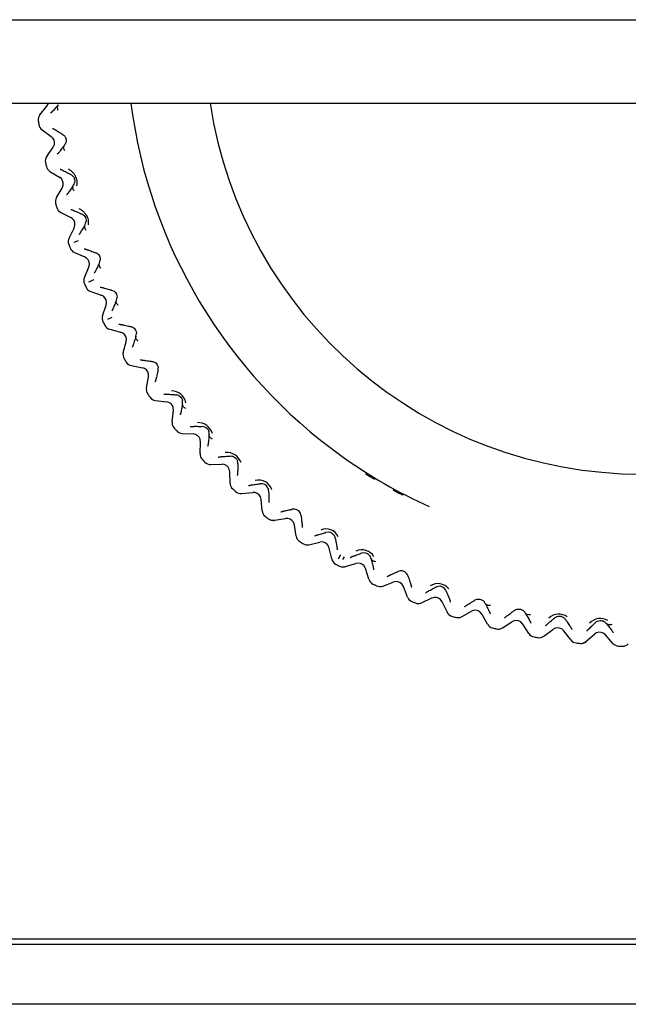
# Model space of a CAD drawing. Extents: x -361 to 590, y -384 to 834.
# Drawn here: x 224 to 235, y 543 to 562 of the extents above; entities that cross this region are included whole.
import ezdxf

# ---------------------------------------------------------------- set-up
doc = ezdxf.new("R2010")
doc.units = 0
for name, color, linetype in [('BASE_TENTSURI_TY', 7, 'CONTINUOUS'), ('DEFAULT', 7, 'CONTINUOUS'), ('PRAESEPE_BASE_00', 7, 'CONTINUOUS'), ('PRAESEPE_COVER_0', 7, 'CONTINUOUS'), ('PRAESEPE_FOOT_00', 7, 'CONTINUOUS'), ('PRAESEPE_OTHER_1', 7, 'CONTINUOUS')]:
    doc.layers.add(name, color=color, linetype=linetype)

# ---------------------------------------------------------------- blocks, each defined once
blk = doc.blocks.new('SE1')
at = {"layer": 'BASE_TENTSURI_TY', "color": 7, "linetype": 'CONTINUOUS'}
for p, q in [((59.946, 561.692), (246.039, 561.692)), ((59.946, 560.092), (246.039, 560.092))]:
    blk.add_line(p, q, dxfattribs=at)
at = {"layer": 'PRAESEPE_BASE_00', "color": 7, "linetype": 'CONTINUOUS'}
blk.add_line((248.243, 544.092), (95.017, 544.092), dxfattribs=at)
at = {"layer": 'PRAESEPE_COVER_0', "color": 7, "linetype": 'CONTINUOUS'}
for p, q in [((177.749, 543.992), (248.243, 543.992)), ((248.243, 542.842), (177.769, 542.842))]:
    blk.add_line(p, q, dxfattribs=at)
at = {"layer": 'PRAESEPE_FOOT_00', "color": 7, "linetype": 'CONTINUOUS'}
for p, q in [((223.983, 559.873), (224.118, 560.04)), ((224.118, 560.04), (224.145, 560.09)), ((224.024, 559.582), (224.2, 559.459)), ((224.237, 559.25), (224.26, 559.301)), ((224.479, 559.34), (224.477, 559.334)), ((224.114, 559.074), (224.237, 559.25)), ((224.175, 558.786), (224.359, 558.676)), ((224.645, 558.576), (224.644, 558.571)), ((224.3, 558.286), (224.41, 558.47)), ((224.41, 558.47), (224.43, 558.523)), ((224.381, 558.003), (224.572, 557.906)), ((224.865, 557.826), (224.864, 557.821)), ((224.54, 557.512), (224.638, 557.704)), ((224.638, 557.704), (224.653, 557.758)), ((224.64, 557.432), (224.722, 557.462)), ((224.641, 557.236), (224.839, 557.152)), ((225.136, 557.094), (225.135, 557.088)), ((224.834, 556.758), (224.918, 556.955)), ((224.918, 556.955), (224.93, 557.01)), ((224.917, 556.675), (225.019, 556.72)), ((224.954, 556.489), (225.157, 556.419)), ((225.25, 556.228), (225.258, 556.284)), ((225.458, 556.381), (225.457, 556.376)), ((225.18, 556.025), (225.25, 556.228)), ((225.282, 555.956), (225.367, 556)), ((225.318, 555.766), (225.525, 555.71)), ((225.576, 555.319), (225.631, 555.526)), ((225.631, 555.526), (225.636, 555.583)), ((225.828, 555.694), (225.828, 555.688)), ((225.732, 555.069), (225.943, 555.029)), ((226.246, 555.033), (226.246, 555.027)), ((226.02, 554.642), (226.061, 554.853)), ((226.061, 554.853), (226.061, 554.909)), ((226.193, 554.404), (226.406, 554.378)), ((226.708, 554.403), (226.709, 554.397)), ((226.511, 553.997), (226.537, 554.211)), ((226.537, 554.211), (226.533, 554.267)), ((226.7, 553.772), (226.914, 553.761)), ((227.056, 553.603), (227.049, 553.659)), ((227.214, 553.808), (227.215, 553.802)), ((227.045, 553.389), (227.056, 553.603)), ((227.759, 553.248), (227.761, 553.242)), ((227.249, 553.177), (227.464, 553.181)), ((227.617, 553.034), (227.605, 553.089)), ((227.62, 552.819), (227.617, 553.034)), ((228.343, 552.729), (228.347, 552.719)), ((227.839, 552.622), (228.053, 552.641)), ((228.215, 552.504), (228.2, 552.559)), ((228.234, 552.29), (228.215, 552.504)), ((230.912, 552.597), (230.963, 552.612)), ((228.466, 552.109), (228.678, 552.143)), ((228.961, 552.251), (228.966, 552.242)), ((228.85, 552.018), (228.831, 552.071)), ((228.883, 551.806), (228.85, 552.018)), ((229.611, 551.817), (229.616, 551.809)), ((229.127, 551.642), (229.336, 551.69)), ((229.516, 551.577), (229.493, 551.629)), ((229.564, 551.368), (229.516, 551.577)), ((229.692, 551.37), (229.736, 551.446)), ((229.801, 551.409), (229.772, 551.359)), ((230.29, 551.43), (230.296, 551.422)), ((229.819, 551.221), (230.025, 551.284)), ((230.212, 551.184), (230.186, 551.234)), ((230.275, 550.979), (230.212, 551.184)), ((230.994, 551.091), (231, 551.084)), ((230.539, 550.85), (230.74, 550.927)), ((230.933, 550.841), (230.904, 550.889)), ((231.01, 550.64), (230.933, 550.841)), ((231.72, 550.803), (231.727, 550.795)), ((231.283, 550.53), (231.478, 550.621)), ((231.677, 550.548), (231.644, 550.594)), ((231.768, 550.354), (231.677, 550.548)), ((232.465, 550.565), (232.469, 550.561)), ((232.048, 550.263), (232.235, 550.367)), ((232.439, 550.308), (232.403, 550.352)), ((232.543, 550.12), (232.439, 550.308)), ((233.224, 550.38), (233.229, 550.376)), ((233.994, 550.249), (233.999, 550.245)), ((232.829, 550.049), (233.009, 550.166)), ((233.216, 550.122), (233.177, 550.163)), ((233.333, 549.942), (233.216, 550.122)), ((234.771, 550.171), (234.777, 550.168)), ((233.623, 549.891), (233.795, 550.02)), ((234.005, 549.991), (233.963, 550.029)), ((234.134, 549.819), (234.005, 549.991)), ((234.426, 549.788), (234.589, 549.929)), ((234.8, 549.915), (234.756, 549.949)), ((234.941, 549.752), (234.8, 549.915))]:
    blk.add_line(p, q, dxfattribs=at)
for centre, radius, start, end in [((224.098, 559.779), 0.149, 140.7581, 188.0252), ((235.424, 561.333), 11.58, 187.8126, 188.1874), ((224.108, 559.704), 0.148, 187.9168, 235.3118), ((224.115, 559.336), 0.149, 346.4427, 55.1181), ((224.337, 559.38), 0.147, 321.2403, 341.9413), ((224.235, 558.988), 0.149, 144.749, 192.0356), ((235.425, 561.328), 11.58, 191.8126, 192.1873), ((224.251, 558.914), 0.148, 191.9155, 239.3119), ((224.282, 558.547), 0.149, 350.4427, 59.1181), ((224.501, 558.606), 0.147, 325.2398, 345.9318), ((224.427, 558.209), 0.149, 148.8159, 195.963), ((235.426, 561.323), 11.58, 195.8126, 196.1873), ((224.447, 558.136), 0.148, 195.9467, 243.2756), ((224.505, 557.773), 0.149, 354.3777, 63.2825), ((224.719, 557.846), 0.147, 329.2391, 349.9181), ((224.673, 557.444), 0.149, 152.793, 199.9888), ((235.427, 561.319), 11.58, 199.8126, 200.1873), ((224.698, 557.373), 0.148, 199.908, 247.3155), ((224.78, 557.014), 0.149, 358.4427, 67.1181), ((224.989, 557.103), 0.147, 333.2384, 353.9045), ((224.971, 556.699), 0.149, 156.816, 203.9629), ((235.429, 561.314), 11.58, 203.8126, 204.1873), ((225.001, 556.629), 0.148, 203.9069, 251.3153), ((225.108, 556.278), 0.149, 2.4427, 71.1181), ((225.31, 556.381), 0.147, 337.2375, 357.8873), ((225.32, 555.976), 0.149, 160.8184, 207.9632), ((235.431, 561.31), 11.58, 207.8126, 208.1873), ((225.355, 555.909), 0.148, 207.9069, 255.3154), ((225.488, 555.566), 0.149, 6.3777, 75.2825), ((225.681, 555.683), 0.147, 341.2365, 1.8667), ((225.72, 555.28), 0.149, 164.816, 211.9627), ((235.434, 561.305), 11.58, 211.8126, 212.1873), ((225.759, 555.215), 0.148, 211.9107, 259.3115), ((225.915, 554.882), 0.149, 10.3777, 79.2825), ((226.1, 555.012), 0.147, 345.2354, 5.846), ((226.166, 554.613), 0.149, 168.7499, 216.0346), ((226.491, 554.303), 0.287, 11.56, 87.8931), ((235.436, 561.301), 11.58, 215.8126, 216.1873), ((226.21, 554.551), 0.148, 215.9405, 263.2817), ((226.565, 554.372), 0.147, 349.2343, 9.8242), ((226.389, 554.23), 0.149, 14.3777, 83.2825), ((226.658, 553.979), 0.149, 172.8171, 219.9595), ((235.679, 561.499), 11.893, 219.819, 220.1839), ((226.707, 553.92), 0.148, 219.9212, 267.301), ((227.004, 553.692), 0.287, 15.5412, 91.887), ((226.907, 553.612), 0.149, 18.4427, 87.1181), ((227.073, 553.767), 0.147, 353.2332, 13.803), ((227.194, 553.38), 0.149, 176.814, 223.9708), ((235.473, 561.323), 11.622, 223.8131, 224.1864), ((227.558, 553.119), 0.287, 19.5181, 95.8829), ((227.246, 553.325), 0.148, 223.9107, 271.3115), ((227.467, 553.032), 0.149, 22.3877, 91.2716), ((227.622, 553.198), 0.147, 357.2321, 17.779), ((228.17, 552.62), 0.257, 16.4888, 105.354), ((231.836, 555.346), 2.852, 235.2304, 239.294), ((227.769, 552.821), 0.149, 180.8175, 227.9577), ((235.75, 561.629), 12.035, 227.8225, 228.183), ((228.219, 552.676), 0.135, 23.0984, 101.053), ((228.21, 552.669), 0.146, 1.1653, 20.3738), ((232.149, 555.218), 2.898, 240.7382, 244.7374), ((227.825, 552.769), 0.148, 227.9146, 275.3117), ((227.826, 552.771), 0.15, 270, 275), ((228.067, 552.493), 0.149, 26.3777, 95.2825), ((228.84, 552.186), 0.137, 28.0548, 104.0947), ((228.382, 552.303), 0.149, 184.7633, 232.0153), ((235.796, 561.732), 12.144, 231.8248, 232.182), ((228.442, 552.256), 0.148, 231.9416, 279.2814), ((228.442, 552.257), 0.15, 232.1861, 270), ((228.702, 551.995), 0.149, 30.4427, 99.1181), ((228.833, 552.182), 0.146, 5.1635, 24.3336), ((228.442, 552.257), 0.15, 270, 279), ((229.455, 551.687), 0.256, 24.1934, 113.5759), ((229.03, 551.829), 0.149, 188.8188, 235.9554), ((229.495, 551.745), 0.137, 31.7619, 108.389), ((229.488, 551.739), 0.146, 9.1617, 28.2932), ((235.847, 561.869), 12.284, 235.8271, 236.1803), ((229.093, 551.786), 0.148, 235.9107, 283.3115), ((229.093, 551.788), 0.15, 270, 283), ((229.37, 551.545), 0.149, 34.3777, 103.2825), ((229.71, 551.401), 0.15, 192.8553, 239.8376), ((230.143, 551.287), 0.257, 28.4526, 117.2925), ((230.179, 551.35), 0.137, 35.7561, 112.3938), ((230.173, 551.344), 0.146, 13.1609, 32.2734), ((235.493, 561.342), 11.65, 239.8137, 240.1861), ((229.775, 551.363), 0.148, 239.9516, 287.2706), ((229.775, 551.364), 0.15, 270, 287), ((230.069, 551.141), 0.149, 38.4427, 107.1181), ((230.889, 551.004), 0.137, 39.763, 116.3881), ((230.883, 550.997), 0.146, 17.1626, 36.3114), ((230.417, 551.022), 0.149, 196.8181, 243.9557), ((235.766, 561.904), 12.274, 243.8269, 244.1804), ((230.485, 550.988), 0.148, 243.9108, 291.3114), ((230.485, 550.99), 0.15, 270, 291), ((230.794, 550.788), 0.149, 42.3777, 111.2825), ((231.595, 550.641), 0.257, 36.5637, 125.2577), ((231.622, 550.711), 0.135, 43.0946, 121.0552), ((231.15, 550.693), 0.149, 200.8183, 247.9677), ((231.541, 550.485), 0.149, 46.4427, 115.1181), ((231.616, 550.701), 0.146, 21.1644, 40.3538), ((235.486, 561.326), 11.632, 247.8133, 248.1862), ((231.22, 550.664), 0.148, 247.9212, 295.301), ((231.22, 550.666), 0.15, 270, 295), ((232.367, 550.456), 0.147, 25.2326, 45.7886), ((231.903, 550.416), 0.149, 204.8177, 251.9576), ((235.616, 561.723), 12.05, 251.8224, 252.1824), ((231.975, 550.392), 0.148, 251.9107, 299.3115), ((231.975, 550.394), 0.15, 270, 299), ((232.308, 550.237), 0.149, 50.3777, 119.2825), ((233.134, 550.264), 0.147, 29.2336, 49.8099), ((233.907, 550.025), 0.286, 55.5655, 131.8923), ((233.912, 550.126), 0.147, 33.2348, 53.8326), ((232.674, 550.192), 0.149, 208.7551, 256.0262), ((235.569, 561.65), 11.966, 255.8207, 256.1832), ((232.747, 550.173), 0.148, 255.9107, 303.3115), ((233.091, 550.042), 0.149, 54.3777, 123.2825), ((233.885, 549.901), 0.149, 58.4427, 127.1181), ((234.701, 549.942), 0.286, 59.5857, 135.897), ((234.698, 550.043), 0.147, 37.2358, 57.8533), ((233.459, 550.023), 0.149, 212.8172, 259.9593), ((235.534, 561.578), 11.89, 259.819, 260.1839), ((233.533, 550.009), 0.148, 259.9107, 307.3115), ((234.687, 549.817), 0.149, 62.4427, 131.1181), ((234.253, 549.908), 0.149, 216.8162, 263.9626), ((235.486, 561.273), 11.58, 263.8126, 264.1873), ((234.329, 549.9), 0.148, 263.9212, 311.301), ((234.328, 549.902), 0.15, 270, 311), ((235.054, 549.85), 0.149, 220.8163, 267.9625), ((235.49, 561.273), 11.58, 267.8126, 268.1873), ((235.13, 549.847), 0.148, 267.9466, 315.2756)]:
    blk.add_arc(centre, radius, start, end, dxfattribs=at)
for points, knots in [([(224.336, 560.063), (224.333, 560.06), (224.324, 560.05), (224.304, 560.027), (224.277, 559.997), (224.25, 559.967), (224.235, 559.95), (224.225, 559.94), (224.219, 559.934), (224.211, 559.926), (224.204, 559.918), (224.194, 559.909), (224.187, 559.902), (224.184, 559.901), (224.182, 559.9)], [0, 0, 0, 0, 0.035051, 0.113777, 0.270342, 0.42301, 0.499236, 0.525052, 0.57916, 0.633222, 0.703651, 0.768509, 0.884266, 1, 1, 1, 1]), ([(224.334, 559.954), (224.325, 559.973), (224.319, 559.994), (224.32, 560.033), (224.326, 560.05), (224.336, 560.063)], [0, 0, 0, 0, 0.5, 0.5, 1, 1, 1, 1]), ([(224.223, 559.611), (224.223, 559.611), (224.224, 559.611), (224.226, 559.611), (224.232, 559.608), (224.24, 559.604), (224.252, 559.598), (224.266, 559.59), (224.275, 559.585), (224.286, 559.578), (224.306, 559.566), (224.338, 559.546), (224.373, 559.523), (224.4, 559.507), (224.412, 559.499), (224.415, 559.497)], [0, 0, 0, 0, 0.049758, 0.099423, 0.155256, 0.231837, 0.339579, 0.420763, 0.47539, 0.505976, 0.56101, 0.715542, 0.881095, 0.964467, 1, 1, 1, 1]), ([(224.415, 559.497), (224.434, 559.486), (224.46, 559.472), (224.49, 559.387), (224.483, 559.357), (224.479, 559.34)], [0, 0, 0, 0, 0.534939, 0.726724, 1, 1, 1, 1]), ([(224.452, 559.288), (224.449, 559.285), (224.441, 559.274), (224.423, 559.25), (224.398, 559.217), (224.374, 559.187), (224.359, 559.168), (224.351, 559.157), (224.345, 559.151), (224.338, 559.142), (224.33, 559.134), (224.322, 559.124), (224.315, 559.117), (224.312, 559.116), (224.31, 559.115)], [0, 0, 0, 0, 0.035051, 0.113777, 0.270342, 0.42301, 0.499236, 0.525052, 0.57916, 0.633222, 0.703651, 0.768509, 0.884266, 1, 1, 1, 1]), ([(224.458, 559.179), (224.447, 559.198), (224.441, 559.218), (224.438, 559.257), (224.443, 559.274), (224.452, 559.288)], [0, 0, 0, 0, 0.5, 0.5, 1, 1, 1, 1]), ([(224.371, 558.829), (224.372, 558.829), (224.373, 558.829), (224.375, 558.829), (224.38, 558.827), (224.389, 558.824), (224.401, 558.818), (224.415, 558.811), (224.425, 558.806), (224.437, 558.8), (224.457, 558.79), (224.491, 558.772), (224.527, 558.752), (224.555, 558.737), (224.567, 558.731), (224.571, 558.729)], [0, 0, 0, 0, 0.049758, 0.099423, 0.155256, 0.231837, 0.339579, 0.420763, 0.47539, 0.505976, 0.56101, 0.715542, 0.881095, 0.964467, 1, 1, 1, 1]), ([(224.686, 558.512), (224.688, 558.52), (224.693, 558.538), (224.696, 558.57), (224.694, 558.612), (224.683, 558.657), (224.66, 558.708), (224.625, 558.757), (224.579, 558.799), (224.548, 558.82), (224.532, 558.83)], [0, 0, 0, 0, 0.068596, 0.150052, 0.24281, 0.368459, 0.48069, 0.646, 0.81938, 1, 1, 1, 1]), ([(224.571, 558.729), (224.591, 558.719), (224.617, 558.707), (224.653, 558.624), (224.648, 558.594), (224.645, 558.576)], [0, 0, 0, 0, 0.534893, 0.726645, 1, 1, 1, 1]), ([(224.622, 558.523), (224.62, 558.519), (224.612, 558.508), (224.596, 558.483), (224.573, 558.449), (224.551, 558.416), (224.538, 558.397), (224.53, 558.386), (224.525, 558.378), (224.518, 558.37), (224.512, 558.36), (224.504, 558.35), (224.497, 558.343), (224.494, 558.341), (224.493, 558.34)], [0, 0, 0, 0, 0.035051, 0.113777, 0.270342, 0.42301, 0.499236, 0.525052, 0.57916, 0.633222, 0.703651, 0.768509, 0.884266, 1, 1, 1, 1]), ([(224.636, 558.414), (224.624, 558.432), (224.616, 558.452), (224.611, 558.491), (224.614, 558.509), (224.622, 558.523)], [0, 0, 0, 0, 0.5, 0.5, 1, 1, 1, 1]), ([(224.574, 558.059), (224.574, 558.059), (224.575, 558.06), (224.577, 558.06), (224.583, 558.058), (224.592, 558.055), (224.604, 558.051), (224.619, 558.045), (224.629, 558.041), (224.641, 558.035), (224.662, 558.026), (224.697, 558.011), (224.735, 557.994), (224.763, 557.981), (224.776, 557.975), (224.78, 557.973)], [0, 0, 0, 0, 0.049758, 0.099423, 0.155256, 0.231837, 0.339579, 0.420762, 0.47539, 0.505976, 0.56101, 0.715542, 0.881095, 0.964467, 1, 1, 1, 1]), ([(224.909, 557.765), (224.911, 557.773), (224.914, 557.792), (224.915, 557.824), (224.91, 557.865), (224.896, 557.91), (224.87, 557.959), (224.832, 558.005), (224.783, 558.044), (224.75, 558.063), (224.734, 558.072)], [0, 0, 0, 0, 0.06856, 0.150009, 0.242784, 0.368402, 0.480649, 0.645967, 0.819361, 1, 1, 1, 1]), ([(224.78, 557.973), (224.8, 557.965), (224.828, 557.955), (224.869, 557.875), (224.866, 557.844), (224.865, 557.826)], [0, 0, 0, 0, 0.534859, 0.726586, 1, 1, 1, 1]), ([(224.845, 557.771), (224.843, 557.768), (224.837, 557.756), (224.822, 557.729), (224.802, 557.694), (224.782, 557.66), (224.77, 557.64), (224.763, 557.628), (224.758, 557.62), (224.753, 557.611), (224.746, 557.602), (224.739, 557.591), (224.733, 557.583), (224.731, 557.581), (224.729, 557.58)], [0, 0, 0, 0, 0.035051, 0.113777, 0.270342, 0.42301, 0.499236, 0.525052, 0.57916, 0.633222, 0.703651, 0.768509, 0.884266, 1, 1, 1, 1]), ([(224.866, 557.664), (224.853, 557.681), (224.844, 557.701), (224.836, 557.739), (224.839, 557.757), (224.845, 557.771)], [0, 0, 0, 0, 0.5, 0.5, 1, 1, 1, 1]), ([(224.829, 557.306), (224.83, 557.306), (224.831, 557.306), (224.833, 557.306), (224.838, 557.305), (224.848, 557.303), (224.86, 557.299), (224.876, 557.294), (224.886, 557.291), (224.898, 557.286), (224.92, 557.279), (224.955, 557.266), (224.995, 557.251), (225.024, 557.24), (225.037, 557.235), (225.041, 557.234)], [0, 0, 0, 0, 0.049758, 0.099423, 0.155256, 0.231837, 0.339579, 0.420763, 0.47539, 0.505976, 0.56101, 0.715542, 0.881095, 0.964467, 1, 1, 1, 1]), ([(225.041, 557.234), (225.062, 557.228), (225.09, 557.219), (225.137, 557.142), (225.136, 557.112), (225.136, 557.094)], [0, 0, 0, 0, 0.534763, 0.726421, 1, 1, 1, 1]), ([(225.12, 557.037), (225.119, 557.033), (225.113, 557.021), (225.1, 556.994), (225.082, 556.957), (225.065, 556.922), (225.055, 556.901), (225.048, 556.889), (225.044, 556.881), (225.039, 556.871), (225.034, 556.861), (225.027, 556.85), (225.022, 556.842), (225.019, 556.84), (225.018, 556.839)], [0, 0, 0, 0, 0.035051, 0.113777, 0.270342, 0.42301, 0.499236, 0.525052, 0.57916, 0.633222, 0.703651, 0.768509, 0.884266, 1, 1, 1, 1]), ([(225.149, 556.932), (225.135, 556.948), (225.124, 556.967), (225.114, 557.004), (225.115, 557.022), (225.12, 557.037)], [0, 0, 0, 0, 0.5, 0.5, 1, 1, 1, 1]), ([(225.137, 556.572), (225.137, 556.572), (225.138, 556.572), (225.14, 556.572), (225.146, 556.572), (225.155, 556.57), (225.168, 556.567), (225.184, 556.563), (225.195, 556.561), (225.207, 556.557), (225.229, 556.551), (225.265, 556.541), (225.305, 556.529), (225.335, 556.52), (225.349, 556.516), (225.353, 556.515)], [0, 0, 0, 0, 0.049758, 0.099423, 0.155256, 0.231837, 0.339579, 0.420763, 0.47539, 0.505976, 0.56101, 0.715542, 0.881095, 0.964467, 1, 1, 1, 1]), ([(225.353, 556.515), (225.374, 556.51), (225.403, 556.503), (225.455, 556.43), (225.456, 556.399), (225.457, 556.381)], [0, 0, 0, 0, 0.534681, 0.72628, 1, 1, 1, 1]), ([(225.446, 556.324), (225.444, 556.32), (225.439, 556.307), (225.428, 556.279), (225.414, 556.242), (225.399, 556.205), (225.39, 556.183), (225.385, 556.171), (225.381, 556.163), (225.376, 556.153), (225.372, 556.142), (225.366, 556.131), (225.361, 556.122), (225.359, 556.12), (225.358, 556.119)], [0, 0, 0, 0, 0.035051, 0.113777, 0.270342, 0.42301, 0.499236, 0.525052, 0.57916, 0.633222, 0.703651, 0.768509, 0.884266, 1, 1, 1, 1]), ([(225.482, 556.221), (225.466, 556.236), (225.454, 556.254), (225.442, 556.291), (225.441, 556.309), (225.446, 556.324)], [0, 0, 0, 0, 0.5, 0.5, 1, 1, 1, 1]), ([(225.495, 555.861), (225.495, 555.861), (225.496, 555.861), (225.498, 555.862), (225.504, 555.862), (225.514, 555.86), (225.527, 555.859), (225.542, 555.856), (225.553, 555.854), (225.566, 555.851), (225.589, 555.847), (225.625, 555.839), (225.666, 555.83), (225.697, 555.823), (225.71, 555.82), (225.714, 555.819)], [0, 0, 0, 0, 0.049758, 0.099423, 0.155256, 0.231837, 0.339579, 0.420762, 0.47539, 0.505976, 0.56101, 0.715542, 0.881095, 0.964467, 1, 1, 1, 1]), ([(225.714, 555.819), (225.736, 555.816), (225.765, 555.811), (225.822, 555.742), (225.826, 555.711), (225.828, 555.694)], [0, 0, 0, 0, 0.534616, 0.726168, 1, 1, 1, 1]), ([(225.82, 555.636), (225.819, 555.632), (225.815, 555.618), (225.806, 555.59), (225.794, 555.551), (225.782, 555.514), (225.774, 555.491), (225.77, 555.478), (225.767, 555.47), (225.763, 555.46), (225.759, 555.449), (225.754, 555.437), (225.75, 555.428), (225.748, 555.426), (225.747, 555.425)], [0, 0, 0, 0, 0.035051, 0.113777, 0.270342, 0.42301, 0.499236, 0.525052, 0.57916, 0.633222, 0.703651, 0.768509, 0.884266, 1, 1, 1, 1]), ([(225.863, 555.535), (225.847, 555.549), (225.834, 555.566), (225.819, 555.602), (225.817, 555.62), (225.82, 555.636)], [0, 0, 0, 0, 0.5, 0.5, 1, 1, 1, 1]), ([(225.902, 555.177), (225.902, 555.177), (225.903, 555.177), (225.905, 555.178), (225.911, 555.178), (225.92, 555.178), (225.933, 555.177), (225.949, 555.175), (225.96, 555.174), (225.973, 555.172), (225.996, 555.169), (226.033, 555.164), (226.075, 555.158), (226.105, 555.153), (226.119, 555.151), (226.124, 555.151)], [0, 0, 0, 0, 0.049758, 0.099423, 0.155256, 0.231837, 0.339579, 0.420763, 0.47539, 0.505976, 0.56101, 0.715542, 0.881095, 0.964467, 1, 1, 1, 1]), ([(226.124, 555.151), (226.145, 555.149), (226.175, 555.146), (226.236, 555.081), (226.242, 555.051), (226.245, 555.033)], [0, 0, 0, 0, 0.53452, 0.726002, 1, 1, 1, 1]), ([(226.242, 554.975), (226.241, 554.971), (226.238, 554.957), (226.231, 554.928), (226.222, 554.888), (226.212, 554.85), (226.206, 554.828), (226.203, 554.814), (226.2, 554.806), (226.197, 554.795), (226.194, 554.784), (226.19, 554.772), (226.186, 554.763), (226.184, 554.76), (226.183, 554.759)], [0, 0, 0, 0, 0.035051, 0.113777, 0.270342, 0.42301, 0.499236, 0.525052, 0.57916, 0.633222, 0.703651, 0.768509, 0.884266, 1, 1, 1, 1]), ([(226.355, 554.523), (226.355, 554.523), (226.356, 554.523), (226.358, 554.524), (226.364, 554.525), (226.374, 554.525), (226.387, 554.525), (226.403, 554.524), (226.414, 554.524), (226.427, 554.523), (226.45, 554.522), (226.487, 554.519), (226.529, 554.516), (226.56, 554.514), (226.574, 554.512), (226.578, 554.512)], [0, 0, 0, 0, 0.049758, 0.099423, 0.155256, 0.231837, 0.339579, 0.420763, 0.47539, 0.505976, 0.56101, 0.715542, 0.881095, 0.964467, 1, 1, 1, 1]), ([(226.578, 554.512), (226.6, 554.512), (226.63, 554.511), (226.696, 554.451), (226.703, 554.421), (226.708, 554.403)], [0, 0, 0, 0, 0.534422, 0.725831, 1, 1, 1, 1]), ([(226.709, 554.345), (226.708, 554.341), (226.706, 554.327), (226.701, 554.298), (226.694, 554.257), (226.687, 554.219), (226.683, 554.196), (226.681, 554.182), (226.679, 554.173), (226.676, 554.163), (226.674, 554.152), (226.671, 554.139), (226.668, 554.13), (226.666, 554.127), (226.665, 554.126)], [0, 0, 0, 0, 0.035051, 0.113777, 0.270342, 0.42301, 0.499236, 0.525052, 0.57916, 0.633222, 0.703651, 0.768509, 0.884266, 1, 1, 1, 1]), ([(226.765, 554.251), (226.747, 554.263), (226.731, 554.278), (226.712, 554.311), (226.707, 554.329), (226.709, 554.345)], [0, 0, 0, 0, 0.5, 0.5, 1, 1, 1, 1]), ([(226.853, 553.902), (226.853, 553.902), (226.854, 553.903), (226.856, 553.904), (226.862, 553.904), (226.871, 553.905), (226.885, 553.906), (226.9, 553.907), (226.912, 553.907), (226.924, 553.907), (226.948, 553.908), (226.985, 553.908), (227.027, 553.907), (227.058, 553.907), (227.072, 553.907), (227.076, 553.907)], [0, 0, 0, 0, 0.049758, 0.099423, 0.155256, 0.231837, 0.339579, 0.420763, 0.47539, 0.505976, 0.56101, 0.715542, 0.881095, 0.964467, 1, 1, 1, 1]), ([(227.076, 553.907), (227.098, 553.908), (227.128, 553.91), (227.198, 553.854), (227.208, 553.825), (227.214, 553.807)], [0, 0, 0, 0, 0.534298, 0.725614, 1, 1, 1, 1]), ([(227.218, 553.749), (227.218, 553.745), (227.217, 553.731), (227.214, 553.701), (227.21, 553.661), (227.206, 553.622), (227.203, 553.599), (227.202, 553.585), (227.2, 553.576), (227.199, 553.565), (227.197, 553.554), (227.195, 553.542), (227.192, 553.532), (227.191, 553.529), (227.19, 553.527)], [0, 0, 0, 0, 0.035051, 0.113777, 0.270342, 0.42301, 0.499236, 0.525052, 0.57916, 0.633222, 0.703651, 0.768509, 0.884266, 1, 1, 1, 1]), ([(227.281, 553.66), (227.262, 553.67), (227.246, 553.684), (227.223, 553.716), (227.218, 553.733), (227.218, 553.749)], [0, 0, 0, 0, 0.5, 0.5, 1, 1, 1, 1]), ([(227.393, 553.317), (227.393, 553.318), (227.394, 553.318), (227.396, 553.319), (227.402, 553.32), (227.411, 553.322), (227.424, 553.324), (227.44, 553.326), (227.451, 553.327), (227.464, 553.328), (227.487, 553.33), (227.525, 553.332), (227.566, 553.335), (227.597, 553.337), (227.611, 553.338), (227.616, 553.338)], [0, 0, 0, 0, 0.049758, 0.099422, 0.155256, 0.231837, 0.339579, 0.420763, 0.47539, 0.505976, 0.56101, 0.715542, 0.881095, 0.964467, 1, 1, 1, 1]), ([(227.616, 553.338), (227.637, 553.341), (227.666, 553.344), (227.74, 553.293), (227.752, 553.265), (227.759, 553.248)], [0, 0, 0, 0, 0.534227, 0.725489, 1, 1, 1, 1]), ([(227.768, 553.191), (227.768, 553.186), (227.768, 553.173), (227.767, 553.142), (227.766, 553.102), (227.765, 553.063), (227.764, 553.039), (227.763, 553.025), (227.762, 553.017), (227.761, 553.006), (227.76, 552.994), (227.759, 552.982), (227.758, 552.972), (227.756, 552.969), (227.755, 552.967)], [0, 0, 0, 0, 0.035051, 0.113777, 0.270342, 0.42301, 0.499236, 0.525052, 0.57916, 0.633222, 0.703651, 0.768509, 0.884266, 1, 1, 1, 1]), ([(227.973, 552.772), (227.973, 552.772), (227.974, 552.773), (227.975, 552.774), (227.981, 552.776), (227.99, 552.778), (228.003, 552.781), (228.019, 552.783), (228.03, 552.785), (228.042, 552.787), (228.065, 552.791), (228.103, 552.796), (228.144, 552.802), (228.175, 552.806), (228.189, 552.807), (228.193, 552.808)], [0, 0, 0, 0, 0.049758, 0.099423, 0.155256, 0.231837, 0.339579, 0.420763, 0.47539, 0.505976, 0.56101, 0.715542, 0.881095, 0.964467, 1, 1, 1, 1]), ([(228.356, 552.672), (228.356, 552.667), (228.357, 552.654), (228.358, 552.624), (228.36, 552.583), (228.361, 552.544), (228.362, 552.52), (228.362, 552.507), (228.362, 552.498), (228.362, 552.487), (228.362, 552.475), (228.361, 552.463), (228.36, 552.452), (228.359, 552.449), (228.358, 552.448)], [0, 0, 0, 0, 0.03505, 0.113778, 0.270342, 0.42301, 0.499236, 0.525053, 0.57916, 0.633222, 0.703652, 0.768509, 0.884266, 1, 1, 1, 1]), ([(228.589, 552.268), (228.589, 552.268), (228.59, 552.269), (228.591, 552.27), (228.597, 552.272), (228.606, 552.275), (228.619, 552.279), (228.634, 552.283), (228.645, 552.286), (228.657, 552.288), (228.68, 552.293), (228.717, 552.301), (228.758, 552.31), (228.788, 552.316), (228.802, 552.319), (228.806, 552.319)], [0, 0, 0, 0, 0.049758, 0.099423, 0.155256, 0.231837, 0.339579, 0.420763, 0.47539, 0.505976, 0.56101, 0.715542, 0.881095, 0.964467, 1, 1, 1, 1]), ([(228.978, 552.195), (228.978, 552.191), (228.98, 552.177), (228.983, 552.147), (228.988, 552.107), (228.992, 552.068), (228.994, 552.044), (228.996, 552.031), (228.996, 552.022), (228.997, 552.011), (228.998, 551.999), (228.998, 551.987), (228.998, 551.976), (228.997, 551.973), (228.996, 551.972)], [0, 0, 0, 0, 0.03505, 0.113778, 0.270342, 0.42301, 0.499236, 0.525053, 0.57916, 0.633222, 0.703652, 0.768509, 0.884266, 1, 1, 1, 1]), ([(229.239, 551.809), (229.239, 551.809), (229.24, 551.81), (229.241, 551.811), (229.246, 551.814), (229.255, 551.817), (229.268, 551.822), (229.283, 551.827), (229.293, 551.83), (229.306, 551.834), (229.328, 551.84), (229.364, 551.851), (229.404, 551.862), (229.434, 551.87), (229.448, 551.874), (229.452, 551.875)], [0, 0, 0, 0, 0.049758, 0.099423, 0.155256, 0.231837, 0.339579, 0.420763, 0.47539, 0.505976, 0.56101, 0.715542, 0.881095, 0.964467, 1, 1, 1, 1]), ([(229.632, 551.763), (229.633, 551.758), (229.635, 551.745), (229.641, 551.715), (229.648, 551.675), (229.655, 551.637), (229.659, 551.614), (229.661, 551.6), (229.662, 551.591), (229.664, 551.58), (229.665, 551.569), (229.666, 551.557), (229.667, 551.546), (229.666, 551.543), (229.666, 551.542)], [0, 0, 0, 0, 0.03505, 0.113778, 0.270342, 0.42301, 0.499237, 0.525053, 0.57916, 0.633222, 0.703652, 0.768509, 0.884266, 1, 1, 1, 1]), ([(229.919, 551.396), (229.919, 551.396), (229.92, 551.397), (229.921, 551.398), (229.926, 551.401), (229.935, 551.405), (229.947, 551.411), (229.962, 551.417), (229.972, 551.421), (229.984, 551.425), (230.006, 551.433), (230.041, 551.446), (230.08, 551.46), (230.11, 551.471), (230.123, 551.475), (230.127, 551.477)], [0, 0, 0, 0, 0.049758, 0.099422, 0.155256, 0.231837, 0.339579, 0.420763, 0.47539, 0.505976, 0.56101, 0.715542, 0.881095, 0.964467, 1, 1, 1, 1]), ([(230.314, 551.377), (230.315, 551.373), (230.319, 551.36), (230.327, 551.331), (230.337, 551.291), (230.346, 551.253), (230.352, 551.23), (230.355, 551.217), (230.357, 551.208), (230.359, 551.198), (230.361, 551.186), (230.363, 551.174), (230.364, 551.164), (230.364, 551.161), (230.364, 551.159)], [0, 0, 0, 0, 0.03505, 0.113778, 0.270342, 0.42301, 0.499237, 0.525053, 0.57916, 0.633222, 0.703652, 0.768509, 0.884266, 1, 1, 1, 1]), ([(230.404, 551.315), (230.383, 551.318), (230.362, 551.325), (230.331, 551.347), (230.32, 551.362), (230.314, 551.377)], [0, 0, 0, 0, 0.5, 0.5, 1, 1, 1, 1]), ([(230.626, 551.031), (230.627, 551.031), (230.627, 551.032), (230.628, 551.034), (230.633, 551.037), (230.642, 551.042), (230.653, 551.048), (230.668, 551.055), (230.678, 551.06), (230.689, 551.065), (230.71, 551.075), (230.745, 551.09), (230.783, 551.107), (230.812, 551.119), (230.825, 551.125), (230.828, 551.126)], [0, 0, 0, 0, 0.049758, 0.099423, 0.155256, 0.231837, 0.339579, 0.420763, 0.47539, 0.505976, 0.56101, 0.715542, 0.881095, 0.964467, 1, 1, 1, 1]), ([(231.022, 551.04), (231.024, 551.036), (231.028, 551.023), (231.038, 550.995), (231.05, 550.956), (231.062, 550.919), (231.07, 550.896), (231.074, 550.883), (231.076, 550.875), (231.079, 550.864), (231.082, 550.853), (231.085, 550.841), (231.087, 550.831), (231.087, 550.828), (231.086, 550.826)], [0, 0, 0, 0, 0.03505, 0.113778, 0.270342, 0.42301, 0.499236, 0.525053, 0.57916, 0.633222, 0.703652, 0.768509, 0.884266, 1, 1, 1, 1]), ([(231.357, 550.717), (231.358, 550.717), (231.358, 550.718), (231.359, 550.72), (231.364, 550.723), (231.372, 550.728), (231.383, 550.735), (231.397, 550.743), (231.407, 550.749), (231.418, 550.755), (231.438, 550.766), (231.471, 550.784), (231.508, 550.803), (231.536, 550.818), (231.549, 550.824), (231.552, 550.826)], [0, 0, 0, 0, 0.049758, 0.099422, 0.155256, 0.231837, 0.339579, 0.420763, 0.47539, 0.505976, 0.56101, 0.715542, 0.881095, 0.964467, 1, 1, 1, 1]), ([(231.752, 550.753), (231.753, 550.749), (231.759, 550.737), (231.77, 550.709), (231.786, 550.671), (231.8, 550.635), (231.809, 550.613), (231.814, 550.6), (231.817, 550.592), (231.821, 550.582), (231.824, 550.571), (231.828, 550.559), (231.831, 550.549), (231.831, 550.546), (231.831, 550.544)], [0, 0, 0, 0, 0.03505, 0.113778, 0.270342, 0.42301, 0.499236, 0.525053, 0.57916, 0.633222, 0.703652, 0.768509, 0.884266, 1, 1, 1, 1]), ([(232.109, 550.454), (232.109, 550.454), (232.109, 550.455), (232.11, 550.457), (232.115, 550.461), (232.122, 550.467), (232.133, 550.475), (232.146, 550.483), (232.155, 550.49), (232.166, 550.497), (232.186, 550.509), (232.218, 550.529), (232.253, 550.551), (232.28, 550.567), (232.292, 550.574), (232.296, 550.577)], [0, 0, 0, 0, 0.049758, 0.099422, 0.155256, 0.231837, 0.339579, 0.420763, 0.47539, 0.505976, 0.56101, 0.715542, 0.881095, 0.964467, 1, 1, 1, 1]), ([(232.296, 550.577), (232.313, 550.589), (232.337, 550.606), (232.427, 550.596), (232.45, 550.576), (232.465, 550.565)], [0, 0, 0, 0, 0.534252, 0.725537, 1, 1, 1, 1]), ([(232.499, 550.518), (232.501, 550.514), (232.508, 550.502), (232.521, 550.475), (232.539, 550.439), (232.556, 550.403), (232.566, 550.382), (232.572, 550.37), (232.576, 550.362), (232.58, 550.352), (232.585, 550.341), (232.59, 550.33), (232.593, 550.32), (232.593, 550.317), (232.593, 550.315)], [0, 0, 0, 0, 0.035051, 0.113777, 0.270342, 0.42301, 0.499236, 0.525052, 0.57916, 0.633222, 0.703651, 0.768509, 0.884266, 1, 1, 1, 1]), ([(232.6, 550.476), (232.579, 550.474), (232.557, 550.477), (232.522, 550.492), (232.508, 550.504), (232.499, 550.518)], [0, 0, 0, 0, 0.5, 0.5, 1, 1, 1, 1]), ([(232.876, 550.244), (232.877, 550.245), (232.877, 550.246), (232.878, 550.248), (232.882, 550.252), (232.889, 550.258), (232.899, 550.267), (232.912, 550.276), (232.921, 550.283), (232.931, 550.291), (232.95, 550.305), (232.98, 550.327), (233.014, 550.351), (233.039, 550.369), (233.051, 550.377), (233.054, 550.38)], [0, 0, 0, 0, 0.049758, 0.099423, 0.155256, 0.231837, 0.339579, 0.420762, 0.47539, 0.505976, 0.56101, 0.715542, 0.881095, 0.964467, 1, 1, 1, 1]), ([(233.054, 550.38), (233.071, 550.394), (233.094, 550.412), (233.184, 550.408), (233.209, 550.39), (233.224, 550.38)], [0, 0, 0, 0, 0.534342, 0.725697, 1, 1, 1, 1]), ([(233.262, 550.336), (233.264, 550.332), (233.271, 550.32), (233.286, 550.294), (233.307, 550.259), (233.327, 550.225), (233.338, 550.205), (233.345, 550.193), (233.349, 550.185), (233.354, 550.175), (233.359, 550.165), (233.365, 550.154), (233.369, 550.144), (233.369, 550.141), (233.369, 550.14)], [0, 0, 0, 0, 0.035051, 0.113777, 0.270342, 0.42301, 0.499236, 0.525052, 0.57916, 0.633222, 0.703651, 0.768509, 0.884266, 1, 1, 1, 1]), ([(233.365, 550.3), (233.344, 550.298), (233.322, 550.299), (233.286, 550.312), (233.271, 550.322), (233.262, 550.336)], [0, 0, 0, 0, 0.5, 0.5, 1, 1, 1, 1]), ([(233.657, 550.089), (233.657, 550.089), (233.657, 550.09), (233.658, 550.092), (233.662, 550.097), (233.669, 550.104), (233.678, 550.113), (233.69, 550.123), (233.698, 550.131), (233.708, 550.139), (233.726, 550.154), (233.754, 550.178), (233.787, 550.205), (233.811, 550.225), (233.822, 550.234), (233.825, 550.236)], [0, 0, 0, 0, 0.049758, 0.099423, 0.155256, 0.231837, 0.339579, 0.420762, 0.47539, 0.505976, 0.56101, 0.715542, 0.881095, 0.964467, 1, 1, 1, 1]), ([(233.825, 550.236), (233.841, 550.251), (233.862, 550.271), (233.952, 550.274), (233.978, 550.258), (233.994, 550.248)], [0, 0, 0, 0, 0.534412, 0.725818, 1, 1, 1, 1]), ([(234.035, 550.207), (234.037, 550.203), (234.045, 550.192), (234.062, 550.167), (234.085, 550.134), (234.107, 550.101), (234.12, 550.082), (234.128, 550.07), (234.133, 550.063), (234.138, 550.053), (234.144, 550.044), (234.15, 550.033), (234.155, 550.023), (234.156, 550.02), (234.156, 550.019)], [0, 0, 0, 0, 0.035051, 0.113777, 0.270342, 0.42301, 0.499236, 0.525052, 0.57916, 0.633222, 0.703651, 0.768509, 0.884266, 1, 1, 1, 1]), ([(234.446, 549.988), (234.447, 549.989), (234.447, 549.99), (234.447, 549.992), (234.451, 549.996), (234.457, 550.004), (234.466, 550.013), (234.477, 550.025), (234.485, 550.033), (234.494, 550.042), (234.511, 550.058), (234.537, 550.084), (234.568, 550.113), (234.59, 550.135), (234.601, 550.144), (234.604, 550.147)], [0, 0, 0, 0, 0.049758, 0.099423, 0.155256, 0.231837, 0.339579, 0.420763, 0.47539, 0.505976, 0.56101, 0.715542, 0.881095, 0.964467, 1, 1, 1, 1]), ([(234.604, 550.147), (234.619, 550.163), (234.639, 550.185), (234.728, 550.193), (234.755, 550.179), (234.771, 550.171)], [0, 0, 0, 0, 0.534507, 0.725983, 1, 1, 1, 1]), ([(234.815, 550.132), (234.818, 550.129), (234.827, 550.118), (234.845, 550.095), (234.871, 550.063), (234.895, 550.032), (234.909, 550.013), (234.917, 550.002), (234.923, 549.995), (234.929, 549.986), (234.936, 549.977), (234.943, 549.967), (234.948, 549.958), (234.949, 549.955), (234.949, 549.953)], [0, 0, 0, 0, 0.035051, 0.113777, 0.270342, 0.42301, 0.499236, 0.525052, 0.57916, 0.633222, 0.703651, 0.768509, 0.884266, 1, 1, 1, 1]), ([(234.922, 550.112), (234.902, 550.106), (234.88, 550.104), (234.842, 550.112), (234.826, 550.121), (234.815, 550.132)], [0, 0, 0, 0, 0.5, 0.5, 1, 1, 1, 1])]:
    blk.add_open_spline(points, degree=3, knots=knots, dxfattribs=at)
at = {"layer": 'PRAESEPE_OTHER_1', "color": 7, "linetype": 'CONTINUOUS'}
for centre, radius, start, end in [((235.495, 561.343), 9.852, 187.3154, 234.3723), ((235.493, 561.342), 8.35, 188.6097, 351.3903), ((235.493, 561.342), 9.85, 234.3772, 245.6228)]:
    blk.add_arc(centre, radius, start, end, dxfattribs=at)

msp = doc.modelspace()

# ---------------------------------------------------------------- block references
at = {"layer": 'DEFAULT'}
msp.add_blockref('SE1', (0, 0), dxfattribs=at)

doc.saveas('drawing.dxf')
